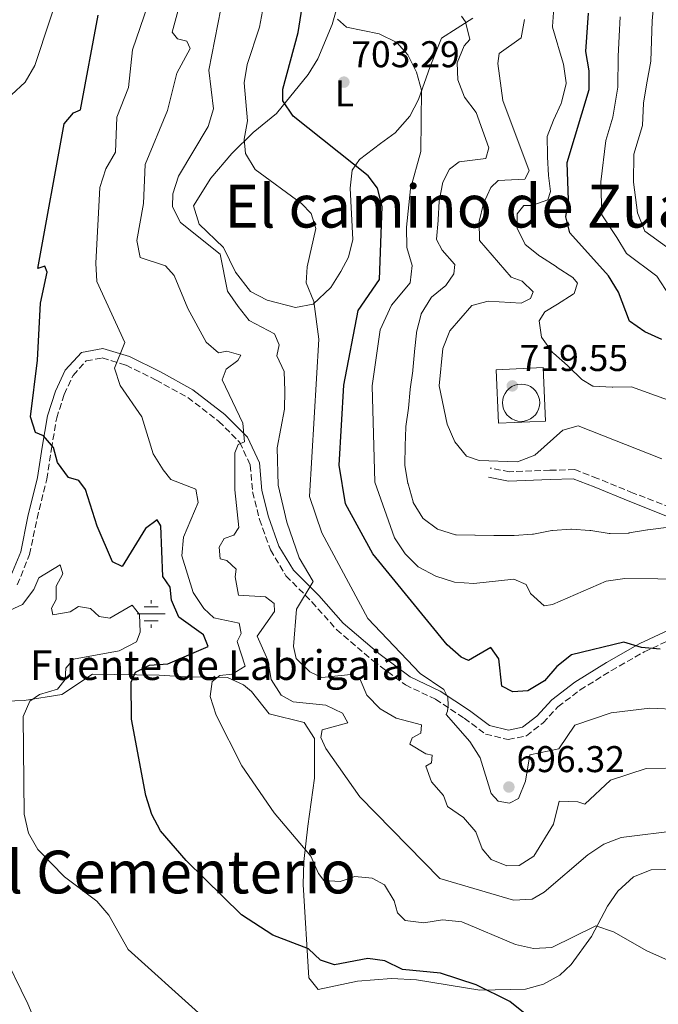
# Model space of a CAD drawing. Units: metres. Extents: x 624505 to 627958, y 4729555 to 4731928.
# Drawn here: x 625101 to 625272, y 4730217 to 4730482 of the extents above; entities that cross this region are included whole.
import ezdxf
from ezdxf.enums import TextEntityAlignment as Align

# ---------------------------------------------------------------- set-up
doc = ezdxf.new("R2010")
doc.units = ezdxf.units.M
doc.header["$MEASUREMENT"] = 0
doc.linetypes.add('DGN Style 3', pattern=[2.435890702152634, 1.739921930109024, -0.6959687720436097])
for name, color, linetype, lineweight in [('Camino', 7, 'DGN Style 3', 0), ('Cementerio puntual', 7, 'Continuous', 0), ('Cota de punto acotado terreno', 7, 'Continuous', 0), ('Curva de nivel directora', 30, 'Continuous', 30), ('Curva de nivel intermedia', 30, 'Continuous', 0), ('Etiqueta de uso rústico', 92, 'Continuous', 0), ('Fuente-manantial-naciente', 7, 'Continuous', 0), ('Línea  de muro-pared o tapia', 1, 'Continuous', 13), ('Línea de cambio de uso (parcela vista)', 92, 'Continuous', 0), ('Margen derecho', 7, 'Continuous', 0), ('Punto acotado terreno (símbolo)', 7, 'Continuous', 0), ('Texto de Fuente', 4, 'Continuous', 0), ('Texto de Área (paraje) menor', 7, 'Continuous', 0)]:
    doc.layers.add(name, color=color, linetype=linetype, lineweight=lineweight)
doc.styles.add('Style-Arial', font='arial.ttf')

# ---------------------------------------------------------------- blocks, each defined once
blk = doc.blocks.new('5NACIE')
at = {"layer": 'Fuente-manantial-naciente', "color": 4, "linetype": 'Continuous', "lineweight": 0, "flags": 128}
for points in [[(0, 0.2812), (0, 0.375)], [(-0.375, 0), (0.375, 0)], [(-0.1875, 0.1875), (0.1875, 0.1875)], [(-0.1875, -0.1875), (0.1875, -0.1875)], [(0, -0.2812), (0, -0.375)]]:
    blk.add_lwpolyline(points, dxfattribs=at)
blk = doc.blocks.new('5PATER')
at = {"layer": 'Punto acotado terreno (símbolo)', "linetype": 'Continuous', "lineweight": 0}
h = blk.add_hatch(color=51, dxfattribs=at)
edge = h.paths.add_edge_path()
edge.add_ellipse((0, 0), major_axis=(-0.1095731443231308, -0.1110710700762829), ratio=0.9994222409660317, start_angle=0, end_angle=360)

msp = doc.modelspace()

# ---------------------------------------------------------------- linework, layer by layer
at = {"layer": 'Camino', "color": 7, "linetype": 'DGN Style 3', "lineweight": 0}
for points in [[(625100.0100000009, 4730329.520000001, 670.1399999999995), (625103.3399999992, 4730337.660000001, 670.5399999999939), (625105.3299999986, 4730347.350000001, 671.7200000000014), (625107.9300000002, 4730357.910000003, 673.3000000000029), (625109.1900000009, 4730366.11, 674.479999999996), (625110.6200000015, 4730374.380000001, 676.0500000000029), (625112.6499999987, 4730380.730000001, 677.229999999996), (625115.019999998, 4730385.850000001, 678.0200000000042), (625118.5300000017, 4730389.730000001, 678.8099999999978), (625122.8799999993, 4730390.520000001, 679.6000000000058), (625129.3000000007, 4730388.570000002, 680.3899999999994), (625137.3399999985, 4730384.590000001, 681.1699999999984), (625145.8999999971, 4730379.890000001, 682.7500000000001), (625154.2199999986, 4730373.480000002, 683.929999999993), (625159.8899999993, 4730367.810000001, 684.7200000000014), (625162.69, 4730361.7, 685.5099999999949), (625163.3000000002, 4730354.480000001, 686.6900000000023), (625165.1900000012, 4730347.090000002, 687.8699999999953), (625168.1299999983, 4730338.87, 688.6600000000037), (625172.3000000013, 4730331.91, 689.050000000003), (625179.2899999984, 4730324.9, 690.6300000000047), (625185.9299999991, 4730317.420000002, 691.8099999999978), (625195.7199999993, 4730309.070000002, 692.1999999999972), (625204.4200000007, 4730302.560000002, 693.3899999999995), (625212.4999999988, 4730298.710000001, 694.1699999999983), (625220.239999997, 4730293.61, 695.3600000000006), (625225.989999998, 4730289.340000001, 695.7500000000001), (625232.0900000001, 4730287.87, 696.5399999999937), (625236.9899999974, 4730288.910000003, 696.5399999999937), (625241.4299999987, 4730292.350000001, 696.9299999999931), (625245.4600000009, 4730296.680000002, 696.5399999999937), (625251.4200000021, 4730301.220000001, 697.7200000000012), (625259.8199999997, 4730306.430000001, 698.8999999999944), (625268.6499999987, 4730311.449999999, 699.6900000000024), (625278.6900000013, 4730316.150000002, 700.8699999999953)], [(625275.7199999986, 4730350.300000001, 711.1100000000006), (625265.6799999982, 4730354.199999999, 711.8999999999943), (625256.079999998, 4730358.140000002, 712.2899999999936), (625249.9499999991, 4730360.510000002, 713.0800000000019), (625243.2899999984, 4730360.300000001, 713.8699999999955), (625232.3799999985, 4730359.91, 714.2599999999949), (625227.2600000021, 4730360.92, 714.2599999999949)]]:
    msp.add_polyline3d(points, dxfattribs=at)
at = {"layer": 'Cementerio puntual', "color": 7, "linetype": 'Continuous', "lineweight": 0, "flags": 128}
msp.add_lwpolyline([(625235.5399999995, 4730383.480000001), (625236.4082408879, 4730383.404038766), (625237.2501007161, 4730383.178463105), (625238.0399999995, 4730382.810127021), (625238.7539380479, 4730382.310222217), (625239.3702222151, 4730381.693938049), (625239.8701270184, 4730380.980000001), (625240.2384631034, 4730380.190100718), (625240.4640387645, 4730379.34824089), (625240.5399999995, 4730378.480000001), (625240.4640387645, 4730377.611759113), (625240.2384631034, 4730376.769899284), (625239.8701270184, 4730375.980000001), (625239.3702222151, 4730375.266061953), (625238.7539380479, 4730374.649777787), (625238.0399999995, 4730374.149872983), (625237.2501007161, 4730373.781536898), (625236.4082408879, 4730373.555961236), (625235.5399999995, 4730373.480000001), (625234.6717591111, 4730373.555961236), (625233.8298992828, 4730373.781536898), (625233.0399999995, 4730374.149872983), (625232.326061951, 4730374.649777787), (625231.709777784, 4730375.266061953), (625231.2098729805, 4730375.980000001), (625230.8415368955, 4730376.769899284), (625230.6159612346, 4730377.611759113), (625230.5399999995, 4730378.480000001), (625230.6159612346, 4730379.34824089), (625230.8415368955, 4730380.190100718), (625231.2098729805, 4730380.980000001), (625231.709777784, 4730381.693938049), (625232.326061951, 4730382.310222217), (625233.0399999995, 4730382.810127021), (625233.8298992828, 4730383.178463105), (625234.6717591111, 4730383.404038766), (625235.5399999995, 4730383.480000001)], close=True, dxfattribs=at)
msp.add_lwpolyline([(625235.5399999992, 4730383.480000001), (625236.408240887, 4730383.404038766), (625237.2501007171, 4730383.178463105), (625238.0400000003, 4730382.810127019), (625238.7539380487, 4730382.310222218), (625239.3702222158, 4730381.69393805), (625239.8701270174, 4730380.980000002), (625240.2384631037, 4730380.190100719), (625240.4640387644, 4730379.34824089), (625240.5399999992, 4730378.480000001), (625240.4640387644, 4730377.611759113), (625240.2384631037, 4730376.769899285), (625239.8701270174, 4730375.980000002), (625239.3702222158, 4730375.266061953), (625238.7539380487, 4730374.649777787), (625238.0400000003, 4730374.149872983), (625237.2501007171, 4730373.781536899), (625236.408240887, 4730373.555961235), (625235.5399999992, 4730373.480000001), (625234.6717591112, 4730373.555961235), (625233.8298992834, 4730373.781536899), (625233.0400000003, 4730374.149872983), (625232.3260619518, 4730374.649777787), (625231.7097777848, 4730375.266061953), (625231.209872981, 4730375.980000002), (625230.8415368948, 4730376.769899285), (625230.6159612339, 4730377.611759113), (625230.539999999, 4730378.480000001), (625230.6159612339, 4730379.34824089), (625230.8415368948, 4730380.190100719), (625231.209872981, 4730380.980000002), (625231.7097777848, 4730381.69393805), (625232.3260619518, 4730382.310222218), (625233.0400000003, 4730382.810127019), (625233.8298992834, 4730383.178463105), (625234.6717591112, 4730383.404038766), (625235.5399999992, 4730383.480000001)], dxfattribs=at)
at = {"layer": 'Curva de nivel directora', "color": 30, "linetype": 'Continuous', "lineweight": 30, "flags": 128}
for points, elevation in [([(625272.9400000002, 4730312.180000001), (625267.9600000002, 4730312.67), (625263.1599999992, 4730314.090000001), (625249.1199999999, 4730310.630000001), (625245.11, 4730307.550000001), (625241.7999999997, 4730303.660000003), (625237.3600000006, 4730301.010000001), (625233.3499999985, 4730300.74), (625230.3199999998, 4730302.26), (625229.5199999996, 4730309.570000002), (625227.4099999996, 4730312.600000001), (625221.3999999993, 4730309.140000002), (625219.3899999998, 4730310.01), (625215.6900000006, 4730313.369999999), (625195.6499999999, 4730337.810000001), (625188.2999999984, 4730351.330000001), (625186.6399999999, 4730361.689999999), (625187.8499999992, 4730383.189999999), (625191.7000000004, 4730403.34), (625197.4600000004, 4730411.609999999), (625198.1299999988, 4730431.310000001), (625196.9399999996, 4730436.190000001), (625194.4000000005, 4730439.550000002), (625174.2699999983, 4730455.590000002), (625171.480000001, 4730459.74), (625171.4699999997, 4730462.850000001), (625175.5999999981, 4730478.060000001), (625177.9000000004, 4730492.970000001)], 700.0000000000001), ([(625244.8899999987, 4730207.439999999), (625232.5399999993, 4730217.400000001), (625223.4899999991, 4730221.890000002), (625213.889999999, 4730225.07), (625203.6299999995, 4730225.970000002), (625198.9199999999, 4730228.330000003), (625194.32, 4730228.960000002), (625185.3500000002, 4730227.240000002), (625181.5899999985, 4730228.49), (625178.3200000006, 4730231.600000001), (625168.7400000006, 4730235.210000002), (625160.3499999997, 4730240.740000002), (625145.4199999988, 4730255.300000002), (625138.5599999989, 4730263.320000002), (625136.2000000008, 4730267.730000001), (625134.6099999994, 4730272.82), (625130.7400000002, 4730293.390000001), (625130.6899999989, 4730303.330000001), (625131.7999999997, 4730305.960000002), (625135.5899999985, 4730307.880000002), (625140.5199999993, 4730308.199999999), (625151.36, 4730312.900000002), (625150.1100000005, 4730316.04), (625143.4800000008, 4730320.810000002), (625141.5099999993, 4730325.41), (625141.1600000006, 4730328.91), (625139.1899999992, 4730331.78), (625138.6599999995, 4730345.400000001), (625137.6899999996, 4730346.970000001), (625134.4699999986, 4730344.670000001), (625128.2300000002, 4730334.410000001), (625125.6599999998, 4730335.66), (625121.5, 4730345.280000002), (625118.3399999995, 4730355.110000002), (625116.5599999981, 4730357.520000001), (625113.7599999995, 4730358.390000002), (625110.8000000002, 4730362.42), (625109.7199999985, 4730366.460000001), (625107.0699999997, 4730369.57), (625104.8799999993, 4730370.5), (625103.5800000007, 4730374.689999999), (625105.4600000004, 4730389.930000001), (625106.2400000005, 4730405.310000001), (625108.0300000008, 4730413.59), (625107.4099999995, 4730415.240000002), (625105.5499999998, 4730414.62), (625112.5899999985, 4730453.52), (625115.1399999987, 4730456.49), (625117.0599999987, 4730457.300000002), (625121.7399999992, 4730482.730000001)], 675.0000000000001), ([(625273.4000000008, 4730395.53), (625268.7800000005, 4730397.539999999), (625264.7100000003, 4730400.470000002), (625261.7399999998, 4730408.189999999), (625259.0099999984, 4730412.58), (625248.6599999995, 4730424.170000002), (625247.6099999989, 4730428.500000001), (625248.2599999993, 4730432.970000002), (625247.9499999987, 4730443.140000002), (625253.8399999985, 4730462.789999999), (625253.8200000006, 4730467.789999999), (625252.9299999987, 4730472.95), (625253.6699999986, 4730483.260000001)], 725.0000000000001)]:
    msp.add_lwpolyline(points, dxfattribs=dict(at, elevation=elevation))
at = {"layer": 'Curva de nivel intermedia', "color": 30, "linetype": 'Continuous', "lineweight": 0, "flags": 128}
for points, elevation in [([(625278.3600000006, 4730263.509999999), (625262.4200000014, 4730261.52), (625257.75, 4730259.720000001), (625253.5299999999, 4730256.899999999), (625241.7400000016, 4730246.79), (625238.4800000006, 4730244.900000001), (625233.4800000003, 4730244.689999999), (625213.7000000012, 4730250.470000001), (625192.1200000006, 4730272.499999999), (625183.01, 4730285.449999999), (625181.6800000002, 4730288.46), (625182.0600000002, 4730290.51), (625188.9400000023, 4730292.400000001), (625187.5400000007, 4730295), (625182.99, 4730297.15), (625174.2200000013, 4730298.020000001), (625170.9600000001, 4730299.8), (625168.3499999995, 4730304.06), (625167.4400000019, 4730309.209999999), (625164.5400000006, 4730315.66), (625169.2400000013, 4730322.279999998), (625169.0800000003, 4730324.5), (625166.7500000013, 4730326.239999999), (625159.5200000005, 4730326.730000001), (625158.6100000007, 4730331.689999999), (625158.9100000003, 4730333.689999999), (625156.3900000012, 4730336.05), (625154.5499999993, 4730336.480000001), (625154.3400000016, 4730339.619999999), (625155.6400000001, 4730341.949999998), (625158.270000001, 4730342.84), (625159.6500000001, 4730344.92), (625158.5500000004, 4730355.08), (625158.5100000001, 4730365.04), (625159.4300000012, 4730367.26), (625161.140000001, 4730368.010000001), (625160.7300000018, 4730372.999999999), (625155.0900000003, 4730384.609999998), (625156.2300000002, 4730387.539999999), (625159.3700000007, 4730389.810000001), (625160.1799999998, 4730391.319999998), (625156.370000001, 4730392.359999998), (625154.1500000015, 4730391.92), (625150.7899999998, 4730394.77), (625145.8900000004, 4730403.829999999), (625142.2500000015, 4730412.699999998), (625139.9300000013, 4730415.329999999), (625133.0800000007, 4730417.550000001), (625132.1700000007, 4730422.130000001), (625133.9600000011, 4730432.039999999), (625134.4100000004, 4730442.59), (625140.4000000008, 4730457.130000002), (625142.9300000009, 4730467.149999999), (625146.5099999994, 4730473.770000001), (625145.6700000013, 4730475.750000001), (625143.1299999999, 4730476.339999998), (625141.7199999995, 4730478.210000002), (625148.6300000006, 4730503.569999999)], 685.0000000000001), ([(625195.4600000001, 4730250.619999998), (625190.86, 4730251.05), (625186.8800000013, 4730249.680000001), (625182.4900000015, 4730249.98), (625181.0099999995, 4730251.850000001), (625178.9500000009, 4730256.529999998), (625169.1299999995, 4730268.130000001), (625160.4500000003, 4730280.82), (625153.5200000012, 4730294.429999998), (625151.9200000009, 4730299.439999999), (625152.4700000007, 4730303.53), (625154.4700000011, 4730305.099999999), (625157.7800000014, 4730305.439999999), (625161.3300000011, 4730307.66), (625159.1900000018, 4730314.240000002), (625160.2500000015, 4730316.409999999), (625159.6900000003, 4730319.17), (625152.9199999999, 4730320.66), (625150.1600000019, 4730323.099999999), (625147.35, 4730327.46), (625144.2699999998, 4730337.289999999), (625144.7000000011, 4730342.279999999), (625148.7000000001, 4730351.640000001), (625148.0800000008, 4730355.240000002), (625141.2900000003, 4730357.82), (625139.2300000017, 4730360.470000001), (625136.6100000021, 4730364.73), (625133.560000001, 4730374.720000001), (625127.6700000013, 4730383.09), (625126.1600000004, 4730387.77), (625128.9800000011, 4730394.73), (625121.3900000005, 4730411.06), (625121.12, 4730416.069999999), (625122.2000000018, 4730436.42), (625123.8300000012, 4730441.430000001), (625126.4300000009, 4730445.890000001), (625126.8100000008, 4730455.279999998), (625129.9500000012, 4730463.260000001), (625130.9800000016, 4730473.380000001), (625139.3400000012, 4730497.779999998)], 680), ([(625098.4700000009, 4730461.329999999), (625102.1100000021, 4730464.749999999), (625104.7400000007, 4730469.250000001), (625112.9300000004, 4730493.989999999)], 670.0000000000001), ([(625167.0900000011, 4730489.680000001), (625165.2000000001, 4730479.529999998), (625161.8700000019, 4730469.449999999), (625161.0400000004, 4730464.519999999), (625161.9600000012, 4730454.319999999), (625161.0300000014, 4730449.369999998), (625161.3700000012, 4730445.49), (625164.0199999999, 4730441.250000001), (625176.49, 4730432.100000001), (625179.1100000017, 4730429.349999998), (625180.3400000011, 4730425.329999999), (625177.9600000007, 4730415.05), (625177.7400000016, 4730410.699999998), (625179.76, 4730405.680000001), (625181.1500000004, 4730395.59), (625178.6200000001, 4730353.249999999), (625181.9500000004, 4730343.48), (625194.310000001, 4730320.42), (625208.3500000002, 4730305.640000001), (625214.7300000016, 4730301.359999999), (625215.7900000011, 4730299.16), (625215.9100000019, 4730297.09), (625215.7000000017, 4730295.480000001), (625215.3600000021, 4730294.59), (625221.7800000014, 4730287.390000001), (625224.5300000008, 4730282.990000002), (625227.4800000011, 4730273.349999998), (625229.380000001, 4730271.27), (625232.4200000009, 4730270.8), (625234.8500000006, 4730272.060000001), (625236.7400000015, 4730276.679999999), (625237.9300000007, 4730283.8), (625245.6599999999, 4730285.36), (625250.0000000006, 4730291.769999999), (625259.7900000007, 4730295.069999999), (625270.1300000006, 4730296.279999999), (625286.0899999999, 4730295.619999999)], 695), ([(625279.7100000007, 4730280.279999999), (625269.2099999997, 4730280.13), (625259.6000000007, 4730276.96), (625252.6800000005, 4730270.480000001), (625250.8200000009, 4730271.140000001), (625245.8099999997, 4730271.279999998), (625244.2899999997, 4730265.08), (625238.9499999998, 4730256.54), (625234.9900000015, 4730253.989999999), (625231.6600000008, 4730253.940000001), (625227.4600000011, 4730255.59), (625225.0300000014, 4730258.46), (625223.3600000017, 4730263.039999999), (625220.0300000012, 4730266.92), (625215.7300000008, 4730269.899999999), (625214.6500000012, 4730272.850000001), (625211.4100000003, 4730276.509999999), (625209.9200000016, 4730280.730000001), (625211.4100000003, 4730281.599999999), (625211.6000000001, 4730283.710000001), (625209.9000000014, 4730284.06), (625205.620000001, 4730286.67), (625206.2500000015, 4730288.34), (625208.5500000013, 4730289.59), (625208.7700000005, 4730291.810000001), (625201.9700000011, 4730293.63), (625197.6500000004, 4730296.130000002), (625194.0200000005, 4730299.810000001), (625192.2400000013, 4730304.06), (625189.72, 4730305.329999999), (625181.9800000017, 4730304.529999999), (625178.6800000004, 4730306.13), (625175.0000000013, 4730309.679999999), (625174.3300000008, 4730312.869999998), (625175.1700000013, 4730322.980000001), (625179.5700000002, 4730330.380000001), (625175.8700000008, 4730336.749999999), (625172.5200000004, 4730346.359999998), (625170.2300000014, 4730356.269999999), (625169.9499999998, 4730366.329999999), (625171.9000000011, 4730376.71), (625172.0100000007, 4730381.71), (625171.7699999993, 4730386.92), (625169.8800000005, 4730391.09), (625170.4500000004, 4730394.039999999), (625169.2100000001, 4730396.989999999), (625162.4300000007, 4730400.57), (625159.4500000011, 4730404.34), (625156.6100000002, 4730408.470000001), (625154.5600000005, 4730418.470000001), (625143.9300000002, 4730426.980000001), (625141.7400000019, 4730431.179999999), (625141.8200000002, 4730434.65), (625143.3800000002, 4730439.399999999), (625151.4, 4730452.769999999), (625152.8000000014, 4730457.580000001), (625151.5200000008, 4730467.99), (625155.6, 4730488.67)], 690), ([(625244.3500000001, 4730484.680000001), (625243.9700000001, 4730479.689999999), (625244.0199999993, 4730479.51), (625245.4299999997, 4730474.710000001), (625245.5300000003, 4730474.359999998), (625246.9400000006, 4730469.559999999), (625246.9400000006, 4730469.53), (625247.6400000004, 4730464.579999999), (625247.6200000001, 4730464.250000001), (625246.4400000023, 4730459.38), (625246.2800000012, 4730459), (625244.2100000015, 4730454.460000001), (625242.5900000011, 4730450.130000001), (625242.5799999998, 4730450.089999998), (625242.6400000001, 4730445.089999998), (625242.6600000003, 4730444.619999999), (625242.9500000008, 4730439.63), (625243.4400000003, 4730435.350000001), (625242.7300000017, 4730433.069999999), (625238.4500000014, 4730431.51), (625236.29, 4730431.560000001), (625234.4999999995, 4730429.289999999), (625234.4400000015, 4730425.340000001), (625236.6000000007, 4730421.109999999), (625236.6600000011, 4730421.050000001), (625240.5500000003, 4730417.92)], 720), ([(625274.6800000014, 4730420.390000001), (625268.8000000007, 4730424.619999998), (625266.8800000007, 4730429.560000001), (625265.780000001, 4730437.859999999), (625265.8400000012, 4730445.32), (625268.2000000017, 4730453.109999998), (625268.4200000007, 4730459.039999999), (625269.240000001, 4730464.05), (625270.4000000011, 4730470.369999998), (625270.7600000009, 4730481.249999999), (625271.2500000005, 4730486.27)], 735.0000000000001), ([(625186.1400000014, 4730481.71), (625188.550000001, 4730479.480000001), (625197.370000001, 4730477.689999999), (625202.140000001, 4730475.410000001), (625205.0600000002, 4730472.050000002), (625207.4299999994, 4730467.390000001), (625208.7800000017, 4730462.569999999), (625208.6100000017, 4730446.109999999), (625205.780000002, 4730436.039999999), (625204.6900000012, 4730425.699999998), (625204.7900000019, 4730420.289999999), (625206.2500000015, 4730415.359999998), (625205.7000000017, 4730410.699999998), (625200.7100000004, 4730404.699999998), (625197.6200000013, 4730398.09), (625195.5000000001, 4730383.050000001), (625196.2199999999, 4730357.099999998), (625201.5199999996, 4730342.109999999), (625204.3300000014, 4730337.88), (625207.8200000006, 4730334.3), (625212.5600000012, 4730331.800000001), (625217.5800000015, 4730330.17), (625222.85, 4730329.880000001), (625233.61, 4730331.029999999), (625236.9200000003, 4730329.560000001), (625238.1000000006, 4730327.130000001), (625241.7300000006, 4730323.869999997), (625244.0000000015, 4730324.199999998), (625258.4000000004, 4730330.49), (625263.480000001, 4730331.159999999), (625316.7200000007, 4730330.679999999)], 705), ([(625207.3900000014, 4730397.230000001), (625207.4200000004, 4730397.470000001), (625208.640000001, 4730402.32), (625208.6600000008, 4730402.369999999), (625211.2400000005, 4730406.65), (625211.4500000004, 4730406.869999999), (625215.3100000005, 4730410.05), (625217.4200000007, 4730413.190000001), (625217.7000000001, 4730415.680000001), (625217.6500000008, 4730415.77), (625214.3400000005, 4730419.529999999), (625212.7800000004, 4730422.399999999), (625212.7800000004, 4730422.509999999), (625213.2100000017, 4730427.490000002), (625213.2300000018, 4730427.699999998), (625213.5400000003, 4730432.689999999), (625214.4700000002, 4730437.859999999), (625216.2600000005, 4730441.289999999), (625218.8900000014, 4730443.269999999), (625226.0100000004, 4730444.21), (625226.8799999999, 4730447.100000001), (625223.4199999998, 4730456.529999998), (625220.350000001, 4730460.720000002), (625218.48, 4730465.359999999), (625218.3700000006, 4730469.880000001), (625220.2200000013, 4730474.529999998), (625221.7100000001, 4730476.210000001), (625220.6000000013, 4730480.920000001), (625219.5500000007, 4730482.470000001)], 710.0000000000001), ([(625236.4100000006, 4730481.600000001), (625235.5400000013, 4730476.689999999), (625229.6000000001, 4730472.429999999), (625229.2500000015, 4730469.720000001), (625230.6100000005, 4730459.800000001), (625237.7200000006, 4730440.88), (625236.5000000001, 4730438.67), (625229.380000001, 4730438.239999999), (625227.3700000016, 4730436.349999999), (625225.4200000003, 4730432.100000001), (625224.2400000001, 4730427.24), (625224.3899999999, 4730422.17), (625232.8500000001, 4730412.220000001), (625235.8200000006, 4730411.189999999), (625238.8200000002, 4730408.34), (625238.0700000015, 4730406.529999999), (625235.5500000002, 4730405.26), (625226.690000002, 4730405.84), (625222.3100000012, 4730404.600000001), (625216.35, 4730397.81), (625214.4700000002, 4730393.039999997), (625213.4800000022, 4730383.04), (625215.6700000004, 4730372.710000001), (625217.6700000009, 4730367.999999999), (625220.8400000005, 4730364.140000002), (625224.2400000001, 4730362.9), (625234.5599999999, 4730362.619999999), (625239.2500000016, 4730364.369999999), (625246.7999999998, 4730371.090000001), (625250.8600000012, 4730372.25), (625273.4299999997, 4730363.429999998)], 715.0000000000001), ([(625262.2100000014, 4730482.26), (625261.9400000009, 4730477.09), (625261.6700000004, 4730471.66), (625261.5400000009, 4730463.42), (625260.230000001, 4730455.31), (625258.3300000011, 4730449.02), (625256.9499999997, 4730437.909999999), (625257.2500000015, 4730429.029999998), (625261.2800000015, 4730422.939999999), (625263.9100000003, 4730418.600000001)], 730), ([(625240.5500000003, 4730417.92), (625240.7300000013, 4730417.800000001), (625244.9300000012, 4730415.099999999), (625245.2400000019, 4730414.9), (625249.4200000018, 4730412.17), (625250.7200000003, 4730410.650000001), (625249.7999999993, 4730407.84), (625249.5800000003, 4730407.689999999), (625245.3600000005, 4730405.029999999), (625241.8900000014, 4730402.92), (625240.3700000015, 4730400.480000001), (625241.070000001, 4730396.100000001), (625243.9900000002, 4730392.029999999), (625244.2400000005, 4730391.810000001), (625247.9900000012, 4730388.509999999), (625248.2800000017, 4730388.239999998), (625251.8899999993, 4730384.77), (625254.8600000021, 4730382.930000001), (625255.0099999997, 4730382.899999999), (625260.0099999999, 4730382.7), (625260.2100000009, 4730382.710000001), (625265.2100000011, 4730382.749999999), (625271.7100000009, 4730380.409999999), (625278.3800000007, 4730378.050000001)], 720), ([(625263.9100000003, 4730418.600000001), (625272.0500000007, 4730412.499999999), (625275.570000001, 4730407.169999998)], 730), ([(625274.5600000008, 4730344.949999998), (625269.600000001, 4730344.269999999), (625269.5600000008, 4730344.259999999), (625264.6200000009, 4730343.460000001), (625264.4800000001, 4730343.439999999), (625259.4800000022, 4730343.31), (625259.2699999999, 4730343.32), (625254.3300000001, 4730344.119999998), (625254.0700000008, 4730344.149999999), (625249.0799999997, 4730344.449999999), (625248.9299999999, 4730344.449999999), (625243.940000001, 4730344.13), (625243.8100000013, 4730344.109999999), (625238.9000000006, 4730343.159999999), (625238.6400000014, 4730343.130000001), (625233.6500000004, 4730342.789999999), (625233.61, 4730342.789999999), (625228.620000001, 4730342.789999999), (625228.2000000009, 4730342.8), (625223.2000000008, 4730342.849999999), (625223.1100000015, 4730342.849999999), (625218.1100000013, 4730342.970000001), (625217.8499999997, 4730342.980000001), (625213.0799999998, 4730344.489999999), (625209.2399999998, 4730347.310000001), (625209.1300000004, 4730347.429999999), (625206.5300000008, 4730351.689999999), (625206.4700000006, 4730351.859999998), (625205.1300000015, 4730356.680000001), (625205.1100000015, 4730356.779999998), (625204.270000001, 4730361.710000002), (625204.270000001, 4730361.859999999), (625204.3300000014, 4730366.859999999), (625204.3300000014, 4730366.890000001), (625204.5000000012, 4730371.890000001), (625204.5100000004, 4730372.080000001), (625205.2099999997, 4730377.039999999), (625205.7000000017, 4730382.019999999), (625205.7100000004, 4730382.099999999), (625206.41, 4730387.05), (625206.4200000013, 4730387.210000001), (625206.8400000016, 4730392.189999999), (625206.8500000006, 4730392.26), (625207.3900000014, 4730397.230000001)], 710.0000000000001), ([(625101.8700000007, 4730267.82), (625101.6400000004, 4730294.109999998), (625103.3800000016, 4730298.21), (625106.0100000004, 4730299.949999999), (625110.8700000017, 4730301.46), (625112.9000000014, 4730303.999999999), (625113.1200000005, 4730307.090000001), (625115.1500000021, 4730309.46), (625127.4600000012, 4730311.730000001), (625132.1300000006, 4730314.130000001), (625133.0899999995, 4730316.749999999), (625132.8900000005, 4730321.529999999), (625130.9000000012, 4730323.99), (625124.930000001, 4730320.529999998), (625122.060000001, 4730321), (625119.6900000018, 4730323.15), (625116.52, 4730323.710000001), (625114.2800000004, 4730322.27), (625109.5400000019, 4730321.429999999), (625109.1999999998, 4730323.249999999), (625110.4699999995, 4730325.570000002), (625110.5200000008, 4730329.17), (625112.2599999999, 4730332.429999999), (625111.5800000003, 4730334.919999998), (625105.8499999993, 4730331.36), (625104.5100000005, 4730328.199999999), (625101.4600000017, 4730324.23), (625098.0799999998, 4730322.67)], 670.0000000000001), ([(625148.8099999995, 4730214.33), (625129.8500000007, 4730231.369999999), (625124.6900000018, 4730240.619999998), (625121.4400000019, 4730244.430000001), (625112.7300000014, 4730250.960000001), (625105.5400000009, 4730258.319999998), (625103.070000001, 4730262.669999998), (625101.8700000007, 4730267.82)], 670.0000000000001), ([(625306.7600000007, 4730214.38), (625269.3600000017, 4730231.01), (625260.420000001, 4730236.15), (625255.630000001, 4730237.730000001), (625243.7900000013, 4730231.970000001), (625238.8899999994, 4730231.650000001), (625234.0100000001, 4730232.720000001), (625219.5700000008, 4730238.84), (625214.3700000017, 4730239.34), (625209.4200000009, 4730238.550000001), (625204.3800000006, 4730239.239999999), (625202.2700000005, 4730241.24), (625201.4099999999, 4730244.519999999), (625198.7800000014, 4730248.759999999), (625195.4600000001, 4730250.619999998)], 680), ([(625093.5300000012, 4730110.970000002), (625124.4600000017, 4730116.74), (625139.7100000001, 4730122.300000002), (625143.5800000014, 4730126.079999999), (625146.4500000014, 4730130.279999998), (625153.1300000001, 4730145.009999999), (625156.4300000014, 4730147.789999999), (625165.3099999997, 4730149.890000001), (625176.4000000005, 4730149.890000001), (625181.2599999999, 4730150.880000001), (625182.3200000015, 4730153.27), (625181.3899999994, 4730155.720000001), (625179.4500000017, 4730156.150000001), (625163.3700000016, 4730155.149999999), (625158.2100000007, 4730155.409999999), (625153.3100000012, 4730156.849999999), (625135.270000001, 4730168.16), (625130.880000001, 4730171.759999999), (625114.4400000013, 4730193.25), (625108.7800000019, 4730202.619999998), (625102.8300000017, 4730216.779999998), (625088.2300000016, 4730246.539999999)], 665)]:
    msp.add_lwpolyline(points, dxfattribs=dict(at, elevation=elevation))
at = {"layer": 'Línea  de muro-pared o tapia', "color": 1, "linetype": 'Continuous', "lineweight": 13, "extrusion": (0.03295871275852414, -0.05350513628262641, 0.9980235085631394), "elevation": -231773.4699729229, "flags": 128}
msp.add_lwpolyline([(3013286.749805474, 3692387.492755354), (3013293.756610778, 3692400.055532881), (3013304.827413084, 3692393.857957872), (3013297.81536306, 3692381.286682899), (3013286.749805474, 3692387.492755354)], dxfattribs=at)
at = {"layer": 'Línea de cambio de uso (parcela vista)', "color": 92, "linetype": 'Continuous', "lineweight": 0}
for points in [[(625174.8700000001, 4730404.109999999, 693.6100000000006), (625167.2199999997, 4730406.060000001, 691.779999999999), (625162.7699999996, 4730408.42, 691.179999999993), (625158.7199999997, 4730413.59, 691.1499999999943), (625155.5300000003, 4730420.25, 691.1499999999943), (625148.9299999997, 4730426.529999999, 691.1499999999943), (625147.3899999997, 4730431.460000001, 691.1499999999943), (625152.0800000001, 4730438.92, 692.7200000000012), (625157.7100000001, 4730445.529999999, 693.5099999999948), (625163.5, 4730451.140000001, 697.4499999999971), (625169.7800000003, 4730456.25, 699.8099999999977), (625178.2199999997, 4730466.82, 702.179999999993), (625180.8499999996, 4730470.980000001, 702.9400000000023), (625184.6799999997, 4730480.220000001, 704.1499999999943), (625189.9800000006, 4730498.869999999, 705.3300000000019)], [(625222.5199999996, 4730481.980000001, 709.2700000000042), (625214.1100000005, 4730476.550000001, 707.179999999993), (625211.0999999996, 4730468.939999999, 704.5399999999936), (625207.9500000002, 4730460.02, 703.75), (625205.5899999999, 4730455.600000001, 703.7899999999936), (625201.6699999999, 4730451.100000001, 703.75), (625197.7400000002, 4730448.180000001, 702.8399999999965), (625192.04, 4730443.9, 700.3099999999977), (625190.0899999999, 4730441.029999999, 699.029999999999), (625189.5999999996, 4730436.17, 697.9700000000012), (625190.2400000002, 4730422.359999999, 696.6600000000036), (625189.0700000003, 4730417.65, 695.820000000007), (625187.0899999999, 4730413.77, 695.0899999999965), (625184.3899999997, 4730409.49, 695.070000000007), (625179.6399999997, 4730405.02, 695.0899999999965), (625174.8700000001, 4730404.109999999, 693.6100000000006)], [(625063.7100000001, 4730297.07, 664.3600000000006), (625101.8799999999, 4730298.359999999, 669.8699999999953), (625111.9600000001, 4730300, 671.4499999999971), (625120.2300000006, 4730305.449999999, 673.0200000000041), (625138.1699999999, 4730305.16, 678.0800000000017), (625145.3399999999, 4730304.76, 679.3300000000017), (625156.5800000001, 4730304.59, 679.3300000000017), (625160.8700000001, 4730302.59, 680.8899999999994), (625163.0199999996, 4730300.779999999, 681.6900000000023), (625167.7999999998, 4730294.83, 682.4799999999959), (625177.2199999997, 4730292.5, 684.8399999999965), (625179.9400000004, 4730288.189999999, 685), (625180.0099999999, 4730277.460000001, 683.2700000000041), (625178.1799999997, 4730264.58, 680.8999999999943), (625177.0800000001, 4730255.060000001, 678.0099999999948), (625176.9600000001, 4730248.91, 676.8999999999943), (625178.4699999997, 4730223.77, 673.0200000000041), (625180.9500000002, 4730220.619999999, 673.0200000000041)], [(625180.9500000002, 4730220.619999999, 673.0200000000041), (625191.4900000002, 4730222.91, 674.320000000007), (625200.6500000004, 4730223.619999999, 674.3300000000017), (625207.3899999997, 4730223.24, 673.8099999999977), (625224.4000000004, 4730220.439999999, 675.25), (625236.7599999999, 4730220.689999999, 676.570000000007), (625241.5899999999, 4730222.050000001, 676.9600000000064), (625245.9800000006, 4730224.470000001, 677.3899999999994), (625249.0300000003, 4730227.33, 677.75), (625254.4900000002, 4730234.930000001, 678.5399999999936), (625258.7999999998, 4730243.02, 680.8999999999943), (625261.5700000003, 4730247.08, 680.9199999999983), (625265.7400000002, 4730250.939999999, 680.8999999999943), (625270.4800000006, 4730252.850000001, 681.3399999999965), (625284.4900000002, 4730253.15, 682.3800000000047), (625305.5599999997, 4730249.630000001, 682.6900000000023), (625339.2699999996, 4730246.58, 684.8399999999965), (625345.2100000001, 4730244.59, 684.8399999999965), (625345.3799999999, 4730239.800000001, 684.8399999999965), (625319.1299999999, 4730221.640000001, 680.3600000000006), (625298.4199999999, 4730207.789999999, 678.5399999999936)]]:
    msp.add_polyline3d(points, dxfattribs=at)
at = {"layer": 'Margen derecho', "color": 7, "linetype": 'Continuous', "lineweight": 0}
for points in [[(625097.8500000017, 4730330.83, 670.1399999999995), (625100.9400000009, 4730338.390000002, 670.5399999999939), (625102.8899999999, 4730347.9, 671.7200000000014), (625105.4800000006, 4730358.400000001, 673.3000000000029), (625106.7199999989, 4730366.510000001, 674.479999999996), (625108.1900000018, 4730374.970000001, 676.0500000000029), (625110.3099999984, 4730381.630000002, 677.229999999996), (625112.9100000003, 4730387.250000001, 678.0200000000042), (625117.2499999988, 4730392.029999999, 678.8099999999978), (625123.0199999999, 4730393.090000002, 679.6000000000058), (625130.2300000007, 4730390.9, 680.3899999999994), (625138.4999999986, 4730386.810000001, 681.1699999999984), (625147.2800000006, 4730381.990000002, 682.7500000000001), (625155.8799999993, 4730375.359999999, 683.929999999993), (625161.969999998, 4730369.26, 684.7200000000014), (625165.1499999987, 4730362.350000001, 685.5099999999949), (625165.77, 4730354.900000001, 686.6900000000023), (625167.5799999983, 4730347.830000001, 687.8699999999953), (625170.3999999991, 4730339.940000001, 688.6600000000037), (625174.2800000015, 4730333.460000001, 689.050000000003), (625181.1099999979, 4730326.619999999, 690.6300000000047), (625187.6799999992, 4730319.210000002, 691.8099999999978), (625197.2800000017, 4730311.02, 692.1999999999972), (625205.7199999995, 4730304.710000002, 693.3899999999995), (625213.7300000003, 4730300.900000001, 694.1699999999983), (625221.6799999987, 4730295.66, 695.3600000000006), (625227.0699999998, 4730291.650000002, 695.7500000000001), (625232.129999998, 4730290.430000001, 696.5399999999937), (625235.91, 4730291.240000002, 696.5399999999937), (625239.739999999, 4730294.2, 696.9299999999931), (625243.7699999989, 4730298.540000001, 696.5399999999937), (625250.0000000006, 4730303.279999999, 697.7200000000012), (625258.5500000002, 4730308.580000001, 698.8999999999944), (625267.4999999999, 4730313.670000001, 699.6900000000024), (625277.699999999, 4730318.449999999, 700.8699999999953)], [(625274.9499999997, 4730347.920000001, 711.1100000000006), (625264.7600000016, 4730351.880000001, 711.8999999999943), (625255.1599999995, 4730355.820000002, 712.2899999999936), (625249.52, 4730358.000000001, 713.0800000000019), (625243.370000001, 4730357.810000001, 713.8699999999955), (625232.1799999995, 4730357.4, 714.2599999999949), (625226.7699999983, 4730358.460000002, 714.2599999999949)]]:
    msp.add_polyline3d(points, dxfattribs=at)

# ---------------------------------------------------------------- block references
at = {"layer": 'Fuente-manantial-naciente', "color": 7, "linetype": 'Continuous', "lineweight": 0, "xscale": 10, "yscale": 10, "zscale": 10}
msp.add_blockref('5NACIE', (625136.0399999982, 4730321.660000001, 671.5599999999977), dxfattribs=at)
at = {"layer": 'Punto acotado terreno (símbolo)', "color": 7, "linetype": 'Continuous', "lineweight": 0, "xscale": 10, "yscale": 10, "zscale": 10}
for p in [(625187.8700000015, 4730464.74, 703.2899999999936), (625233.1700000019, 4730383.010000001, 719.5500000000029), (625232.2600000021, 4730275.109999999, 696.3099999999977)]:
    msp.add_blockref('5PATER', p, dxfattribs=at)

# ---------------------------------------------------------------- texts
at = {"layer": 'Cota de punto acotado terreno', "color": 7, "linetype": 'Continuous', "lineweight": 0, "style": 'Style-Arial'}
for s, p in [('703.29', (625189.859999999, 4730468.74, 703.2899999999936)), ('719.55', (625235.1599999995, 4730387.009999999, 719.5500000000029)), ('696.32', (625234.3099999978, 4730279.109999999, 696.3099999999977))]:
    msp.add_text(s, height=7.000000000000002, dxfattribs=at).set_placement(p)
at = {"layer": 'Etiqueta de uso rústico', "color": 92, "linetype": 'Continuous', "lineweight": 0, "style": 'Style-Arial'}
msp.add_text('L', height=7.000000000000002, dxfattribs=at).set_placement((625188.0414203784, 4730461.69001, 702.6399999999995), align=Align.MIDDLE_CENTER)
at = {"layer": 'Texto de Fuente', "color": 4, "linetype": 'Continuous', "lineweight": 0, "style": 'Style-Arial'}
msp.add_text('Fuente de Labrigaia', height=8, dxfattribs=at).set_placement((625103.4400000025, 4730303.9, 668.429999999993))
at = {"layer": 'Texto de Área (paraje) menor', "color": 7, "linetype": 'Continuous', "lineweight": 0, "style": 'Style-Arial'}
for s, p in [('El camino de Zuazu', (625226.871616605, 4730431.36001, 698.279999999999)), ('Debajo del Cementerio', (625107.2155546001, 4730252.24001, 662.570000000007))]:
    msp.add_text(s, height=11.5, dxfattribs=at).set_placement(p, align=Align.MIDDLE_CENTER)

doc.saveas('drawing.dxf')
